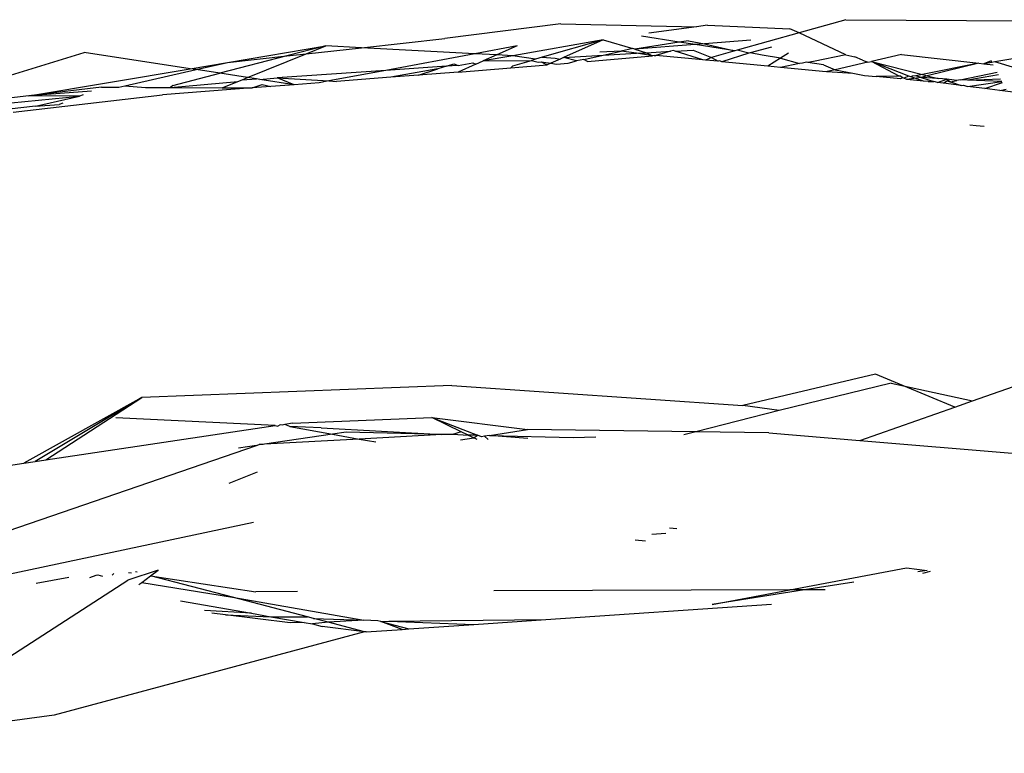
# Model space of a CAD drawing. Units: inches. Extents: x -183 to 204, y -136 to 196.
# Drawn here: x 74 to 75, y 92 to 93 of the extents above; entities that cross this region are included whole.
import ezdxf

# ---------------------------------------------------------------- set-up
doc = ezdxf.new("R2010")
doc.units = ezdxf.units.IN
doc.header["$LTSCALE"] = 5
doc.header["$MEASUREMENT"] = 0
doc.layers.add('C8P_Component', color=7, linetype='Continuous')

# ---------------------------------------------------------------- blocks, each defined once
blk = doc.blocks.new('80005')
for p, q in [((64.01115, 43.95518), (63.89715, 43.94081)), ((64.01115, 43.95518), (64.14471, 43.95228)), ((64.14471, 43.95228), (64.09781, 43.94589)), ((64.15551, 43.95375), (64.14471, 43.95228)), ((64.15551, 43.95375), (64.2366, 43.95029)), ((64.29143, 43.95927), (64.2456, 43.94638)), ((64.29143, 43.95927), (64.67616, 43.9567)), ((64.1277, 43.93732), (64.09076, 43.94319)), ((64.2456, 43.94638), (64.18455, 43.92922)), ((64.2456, 43.94638), (64.2366, 43.95029)), ((64.29163, 43.9249), (64.2456, 43.94638)), ((63.6835, 43.91716), (63.78039, 43.93359)), ((63.78039, 43.93359), (63.74174, 43.92361)), ((63.76088, 43.92572), (63.78039, 43.93359)), ((63.81521, 43.93174), (63.78039, 43.93359)), ((63.81521, 43.93174), (63.89715, 43.94081)), ((63.96832, 43.93356), (63.92676, 43.92581)), ((63.96832, 43.93356), (63.94832, 43.92467)), ((64.05309, 43.93952), (63.96402, 43.92383)), ((64.05309, 43.93952), (63.99279, 43.9223)), ((64.05309, 43.93952), (64.01405, 43.9221)), ((64.05309, 43.93952), (64.0822, 43.93082)), ((64.1277, 43.93732), (64.08422, 43.93021)), ((64.14329, 43.93484), (64.08422, 43.93021)), ((64.13689, 43.93863), (64.1277, 43.93732)), ((64.14329, 43.93484), (64.1277, 43.93732)), ((64.13689, 43.93863), (64.15246, 43.93555)), ((64.15246, 43.93555), (64.14329, 43.93484)), ((64.18241, 43.92861), (64.14329, 43.93484)), ((64.19823, 43.93913), (64.15246, 43.93555)), ((64.15246, 43.93555), (64.18241, 43.92861)), ((64.5782, 43.94174), (64.43819, 43.9178)), ((63.43217, 43.89312), (63.54273, 43.92715)), ((63.64681, 43.91114), (63.54273, 43.92715)), ((63.74174, 43.92361), (63.67604, 43.90664)), ((63.6835, 43.91716), (63.74174, 43.92361)), ((63.70317, 43.90247), (63.76088, 43.92572)), ((63.74174, 43.92361), (63.76088, 43.92572)), ((63.76088, 43.92572), (63.81521, 43.93174)), ((63.92676, 43.92581), (63.81521, 43.93174)), ((63.92676, 43.92581), (63.83914, 43.90948)), ((63.94832, 43.92467), (63.92676, 43.92581)), ((63.94832, 43.92467), (63.93491, 43.91871)), ((63.96402, 43.92383), (63.93491, 43.91871)), ((63.96402, 43.92383), (63.94832, 43.92467)), ((63.98647, 43.9205), (63.96402, 43.92383)), ((64.01405, 43.9221), (64.05307, 43.92436)), ((64.03394, 43.92012), (64.05307, 43.92436)), ((64.03763, 43.91834), (64.10135, 43.92383)), ((64.07058, 43.92824), (64.04968, 43.92751)), ((64.05307, 43.92436), (64.07058, 43.92824)), ((64.05307, 43.92436), (64.08568, 43.92625)), ((64.0822, 43.93082), (64.07058, 43.92824)), ((64.08568, 43.92625), (64.07058, 43.92824)), ((64.08422, 43.93021), (64.0822, 43.93082)), ((64.08422, 43.93021), (64.09558, 43.92682)), ((64.08568, 43.92625), (64.09558, 43.92682)), ((64.10135, 43.92383), (64.08568, 43.92625)), ((64.09558, 43.92682), (64.11924, 43.92819)), ((64.09558, 43.92682), (64.10135, 43.92383)), ((64.10293, 43.92397), (64.10135, 43.92383)), ((64.10293, 43.92397), (64.10481, 43.92406)), ((64.11924, 43.92819), (64.10481, 43.92406)), ((64.15108, 43.9198), (64.10481, 43.92406)), ((64.12216, 43.9289), (64.11924, 43.92819)), ((64.12369, 43.92845), (64.12216, 43.9289)), ((64.12369, 43.92845), (64.1415, 43.92948)), ((64.15108, 43.9198), (64.12369, 43.92845)), ((64.1415, 43.92948), (64.15945, 43.92216)), ((64.18241, 43.92861), (64.15945, 43.92216)), ((64.19628, 43.9264), (64.1696, 43.91801)), ((64.18455, 43.92922), (64.18241, 43.92861)), ((64.19628, 43.9264), (64.18455, 43.92922)), ((64.19735, 43.92669), (64.19628, 43.9264)), ((64.21832, 43.93226), (64.19735, 43.92669)), ((64.20916, 43.92436), (64.19735, 43.92669)), ((64.22734, 43.92146), (64.20916, 43.92436)), ((64.23525, 43.92647), (64.22734, 43.92146)), ((64.29163, 43.9249), (64.25986, 43.91804)), ((64.29163, 43.9249), (64.3003, 43.92265)), ((64.34628, 43.92508), (64.31681, 43.91834)), ((64.34628, 43.92508), (64.42224, 43.91652)), ((63.64681, 43.91114), (63.6835, 43.91716)), ((63.65288, 43.9102), (63.6835, 43.91716)), ((63.89901, 43.9136), (63.83914, 43.90948)), ((63.89901, 43.9136), (63.89032, 43.91085)), ((63.89901, 43.9136), (63.90612, 43.91585)), ((63.91033, 43.91438), (63.89901, 43.9136)), ((63.90612, 43.91585), (63.91033, 43.91438)), ((63.91033, 43.91438), (63.92484, 43.91693)), ((63.92789, 43.91558), (63.91049, 43.90785)), ((63.92484, 43.91693), (63.92789, 43.91558)), ((63.92789, 43.91558), (63.93491, 43.91871)), ((63.93491, 43.91871), (63.98235, 43.91933)), ((63.96199, 43.91182), (63.99798, 43.91492)), ((63.96199, 43.91182), (63.96398, 43.91394)), ((63.96398, 43.91394), (63.98235, 43.91933)), ((63.98647, 43.9205), (63.98235, 43.91933)), ((63.98235, 43.91933), (63.98887, 43.91749)), ((63.99279, 43.9223), (63.98647, 43.9205)), ((63.98887, 43.91749), (63.99187, 43.91792)), ((63.99187, 43.91792), (63.99798, 43.91492)), ((63.99187, 43.91792), (64.00149, 43.91649)), ((63.99279, 43.9223), (64.00574, 43.92162)), ((64.00149, 43.91649), (63.99798, 43.91492)), ((64.01072, 43.92061), (64.00149, 43.91649)), ((64.00149, 43.91649), (64.00691, 43.91569)), ((64.00574, 43.92162), (64.01072, 43.92061)), ((64.00691, 43.91569), (64.01848, 43.91669)), ((64.01405, 43.9221), (64.01072, 43.92061)), ((64.02683, 43.91879), (64.01405, 43.9221)), ((64.01848, 43.91669), (64.02683, 43.91879)), ((64.03394, 43.92012), (64.02683, 43.91879)), ((64.03763, 43.91834), (64.03394, 43.92012)), ((64.15363, 43.91956), (64.15108, 43.9198)), ((64.15945, 43.92216), (64.15363, 43.91956)), ((64.16601, 43.91836), (64.15363, 43.91956)), ((64.15945, 43.92216), (64.16601, 43.91836)), ((64.16767, 43.9188), (64.16601, 43.91836)), ((64.1696, 43.91801), (64.16767, 43.9188)), ((64.21495, 43.91363), (64.1696, 43.91801)), ((64.22734, 43.92146), (64.21495, 43.91363)), ((64.22716, 43.91245), (64.21495, 43.91363)), ((64.24598, 43.91608), (64.22716, 43.91245)), ((64.22734, 43.92146), (64.24598, 43.91608)), ((64.24893, 43.9165), (64.24598, 43.91608)), ((64.25283, 43.91741), (64.24893, 43.9165)), ((64.25402, 43.91722), (64.25283, 43.91741)), ((64.25986, 43.91804), (64.25402, 43.91722)), ((64.26945, 43.91476), (64.25402, 43.91722)), ((64.26945, 43.91476), (64.28102, 43.91016)), ((64.31324, 43.91753), (64.28102, 43.91016)), ((64.30786, 43.91936), (64.3003, 43.92265)), ((64.30786, 43.91936), (64.31324, 43.91753)), ((64.31324, 43.91753), (64.31681, 43.91834)), ((64.34399, 43.90368), (64.31681, 43.91834)), ((64.35339, 43.90382), (64.31681, 43.91834)), ((64.31681, 43.91834), (64.36678, 43.90533)), ((64.42224, 43.91652), (64.36678, 43.90533)), ((64.42224, 43.91652), (64.37152, 43.9041)), ((64.42224, 43.91652), (64.42733, 43.91595)), ((64.43432, 43.91896), (64.42733, 43.91595)), ((64.4352, 43.91729), (64.42733, 43.91595)), ((64.42733, 43.91595), (64.43644, 43.91492)), ((64.4352, 43.91729), (64.43432, 43.91896)), ((64.43819, 43.9178), (64.4352, 43.91729)), ((64.45865, 43.91171), (64.43819, 43.9178)), ((63.4881, 43.88446), (63.64681, 43.91114)), ((63.58252, 43.89421), (63.65288, 43.9102)), ((63.62993, 43.89473), (63.67604, 43.90664)), ((63.65288, 43.9102), (63.64681, 43.91114)), ((63.67604, 43.90664), (63.65288, 43.9102)), ((63.70317, 43.90247), (63.67604, 43.90664)), ((63.83914, 43.90948), (63.73243, 43.90215)), ((63.83914, 43.90948), (63.78325, 43.89907)), ((63.89032, 43.91085), (63.84427, 43.90274)), ((63.87124, 43.90482), (63.84427, 43.90274)), ((63.87124, 43.90482), (63.89032, 43.91085)), ((63.91049, 43.90785), (63.87124, 43.90482)), ((63.91049, 43.90785), (63.96199, 43.91182)), ((64.27204, 43.90811), (64.22716, 43.91245)), ((64.27312, 43.90836), (64.27204, 43.90811)), ((64.28102, 43.91016), (64.27312, 43.90836)), ((64.27312, 43.90836), (64.29845, 43.90672)), ((64.28102, 43.91016), (64.29845, 43.90672)), ((64.29845, 43.90672), (64.31, 43.90444)), ((64.31, 43.90444), (64.32136, 43.90334)), ((64.34399, 43.90368), (64.32136, 43.90334)), ((64.34527, 43.9037), (64.34399, 43.90368)), ((64.34727, 43.90226), (64.34527, 43.9037)), ((64.35339, 43.90382), (64.34863, 43.90167)), ((64.35559, 43.90307), (64.35339, 43.90382)), ((64.3567, 43.90387), (64.35559, 43.90307)), ((64.36026, 43.90402), (64.3567, 43.90387)), ((64.36678, 43.90533), (64.36026, 43.90402)), ((64.36561, 43.90239), (64.36026, 43.90402)), ((64.37152, 43.9041), (64.36561, 43.90239)), ((64.36678, 43.90533), (64.37152, 43.9041)), ((64.37152, 43.9041), (64.38217, 43.90132)), ((64.40409, 43.90023), (64.44018, 43.90782)), ((64.44159, 43.90515), (64.4115, 43.89993)), ((63.57681, 43.89291), (63.58252, 43.89421)), ((63.58252, 43.89421), (63.60291, 43.89277)), ((63.62762, 43.89265), (63.69367, 43.89864)), ((63.62993, 43.89473), (63.62762, 43.89265)), ((63.67816, 43.89239), (63.69367, 43.89864)), ((63.69367, 43.89864), (63.69784, 43.90032)), ((63.69784, 43.90032), (63.70317, 43.90247)), ((63.69784, 43.90032), (63.71218, 43.90108)), ((63.71218, 43.90108), (63.70317, 43.90247)), ((63.70766, 43.8922), (63.71756, 43.89543)), ((63.7153, 43.9006), (63.71218, 43.90108)), ((63.7153, 43.9006), (63.73243, 43.90215)), ((63.7491, 43.8954), (63.7153, 43.9006)), ((63.71756, 43.89543), (63.72626, 43.89364)), ((63.7491, 43.8954), (63.72626, 43.89364)), ((63.7491, 43.8954), (63.73243, 43.90215)), ((63.73243, 43.90215), (63.78325, 43.89907)), ((63.77377, 43.8973), (63.7491, 43.8954)), ((63.78325, 43.89907), (63.77377, 43.8973)), ((63.78325, 43.89907), (63.79076, 43.89861)), ((63.84427, 43.90274), (63.79076, 43.89861)), ((64.34541, 43.90102), (64.32136, 43.90334)), ((64.34727, 43.90226), (64.34541, 43.90102)), ((64.34863, 43.90167), (64.34727, 43.90226)), ((64.35149, 43.90043), (64.34863, 43.90167)), ((64.36561, 43.90239), (64.35149, 43.90043)), ((64.368, 43.89884), (64.35149, 43.90043)), ((64.368, 43.89884), (64.35559, 43.90307)), ((64.38217, 43.90132), (64.36561, 43.90239)), ((64.36561, 43.90239), (64.37803, 43.89861)), ((64.37256, 43.89839), (64.368, 43.89884)), ((64.37256, 43.89839), (64.37803, 43.89861)), ((64.38161, 43.89752), (64.37803, 43.89861)), ((64.38161, 43.89752), (64.3908, 43.90076)), ((64.38761, 43.89676), (64.38161, 43.89752)), ((64.3908, 43.90076), (64.38217, 43.90132)), ((64.38761, 43.89676), (64.39067, 43.89911)), ((64.40497, 43.89455), (64.38761, 43.89676)), ((64.39067, 43.89911), (64.3943, 43.89816)), ((64.40064, 43.8995), (64.3908, 43.90076)), ((64.3908, 43.90076), (64.3943, 43.89816)), ((64.3943, 43.89816), (64.40064, 43.8995)), ((64.3943, 43.89816), (64.40497, 43.89455)), ((64.40409, 43.90023), (64.40064, 43.8995)), ((64.4115, 43.89993), (64.40409, 43.90023)), ((64.40497, 43.89455), (64.40728, 43.89478)), ((64.40728, 43.89478), (64.41122, 43.89375)), ((64.41122, 43.89375), (64.44505, 43.89857)), ((64.4115, 43.89993), (64.44367, 43.90119)), ((64.44505, 43.89857), (64.4115, 43.89993)), ((64.42818, 43.8916), (64.44564, 43.89743)), ((63.4881, 43.88446), (63.34113, 43.86693)), ((63.39605, 43.87016), (63.53816, 43.88412)), ((63.47268, 43.86838), (63.61966, 43.88542)), ((63.55968, 43.893), (63.4881, 43.88446)), ((63.54982, 43.88893), (63.4881, 43.88446)), ((63.53816, 43.88412), (63.4881, 43.88446)), ((63.49467, 43.87424), (63.53816, 43.88412)), ((63.54158, 43.88553), (63.53816, 43.88412)), ((63.55968, 43.893), (63.57681, 43.89291)), ((63.60291, 43.89277), (63.62762, 43.89265)), ((63.70766, 43.8922), (63.61966, 43.88542)), ((63.62762, 43.89265), (63.67816, 43.89239)), ((63.67816, 43.89239), (63.70766, 43.8922)), ((63.72626, 43.89364), (63.70766, 43.8922)), ((64.42818, 43.8916), (64.41122, 43.89375)), ((64.44299, 43.88971), (64.42818, 43.8916)), ((64.44299, 43.88971), (64.44911, 43.89085)), ((64.59921, 43.86985), (64.44299, 43.88971)), ((63.49467, 43.87424), (63.51807, 43.87584)), ((63.52171, 43.87734), (63.51807, 43.87584)), ((63.49467, 43.87424), (63.44799, 43.86895)), ((64.41965, 43.85491), (64.41347, 43.85575)), ((64.42743, 43.85445), (64.41965, 43.85491)), ((64.32068, 43.61088), (64.19039, 43.57995)), ((64.34821, 43.59945), (64.32068, 43.61088)), ((64.41619, 43.58468), (64.47669, 43.60596)), ((63.90407, 43.59982), (63.5994, 43.58791)), ((63.90407, 43.59982), (64.19039, 43.57995)), ((64.3361, 43.60208), (64.22585, 43.57503)), ((64.3361, 43.60208), (64.34821, 43.59945)), ((64.34821, 43.59945), (64.41619, 43.58468)), ((64.39864, 43.57851), (64.34821, 43.59945)), ((63.5994, 43.58791), (63.4832, 43.52335)), ((63.5994, 43.58791), (63.49461, 43.52506)), ((63.5048, 43.52658), (63.5994, 43.58791)), ((64.39864, 43.57851), (64.41619, 43.58468)), ((64.22585, 43.57503), (64.14408, 43.55414)), ((64.22585, 43.57503), (64.19039, 43.57995)), ((64.30535, 43.54571), (64.39864, 43.57851)), ((63.73035, 43.5603), (63.57387, 43.56808)), ((63.74733, 43.56286), (63.88454, 43.56817)), ((63.88454, 43.56817), (63.97846, 43.55644)), ((63.91316, 43.55427), (63.88454, 43.56817)), ((63.88454, 43.56817), (63.92934, 43.5509)), ((63.5048, 43.52658), (63.73035, 43.5603)), ((63.73035, 43.5603), (63.73321, 43.55986)), ((63.73532, 43.56104), (63.73321, 43.55986)), ((63.7372, 43.56071), (63.73532, 43.56104)), ((63.73978, 43.56126), (63.7372, 43.56071)), ((63.74733, 43.56286), (63.73978, 43.56126)), ((63.74471, 43.55937), (63.73978, 43.56126)), ((63.77577, 43.55804), (63.74471, 43.55937)), ((63.74471, 43.55937), (63.78672, 43.55187)), ((63.77577, 43.55804), (63.89429, 43.55171)), ((63.94124, 43.55063), (63.97846, 43.55644)), ((64.14408, 43.55414), (63.97846, 43.55644)), ((63.78672, 43.55187), (63.71988, 43.54192)), ((63.81316, 43.54716), (63.71988, 43.54192)), ((63.80028, 43.55389), (63.78672, 43.55187)), ((63.78672, 43.55187), (63.81316, 43.54716)), ((63.89429, 43.55171), (63.80028, 43.55389)), ((63.89429, 43.55171), (63.81316, 43.54716)), ((63.81316, 43.54716), (63.82941, 43.54426)), ((63.9047, 43.55147), (63.89429, 43.55171)), ((63.91316, 43.55427), (63.9047, 43.55147)), ((63.92059, 43.55066), (63.9047, 43.55147)), ((63.91275, 43.54618), (63.92567, 43.5482)), ((63.91964, 43.55113), (63.91316, 43.55427)), ((63.92059, 43.55066), (63.91964, 43.55113)), ((63.92934, 43.5509), (63.91964, 43.55113)), ((63.92934, 43.5509), (63.92059, 43.55066)), ((63.92567, 43.5482), (63.92059, 43.55066)), ((63.92567, 43.5482), (63.92934, 43.5509)), ((63.92906, 43.54655), (63.92567, 43.5482)), ((63.93328, 43.54938), (63.92934, 43.5509)), ((63.93633, 43.54986), (63.93328, 43.54938)), ((63.94124, 43.55063), (63.93633, 43.54986)), ((63.93998, 43.5468), (63.93633, 43.54986)), ((63.97882, 43.54769), (63.94124, 43.55063)), ((63.94124, 43.55063), (64.02348, 43.54872)), ((64.02348, 43.54872), (64.04557, 43.54923)), ((64.14408, 43.55414), (64.1324, 43.55123)), ((64.21586, 43.55314), (64.14408, 43.55414)), ((64.21586, 43.55314), (64.30535, 43.54571)), ((64.30535, 43.54571), (64.45905, 43.53295)), ((63.44522, 43.44916), (63.71202, 43.54075)), ((63.71202, 43.54075), (63.69436, 43.53812)), ((63.71202, 43.54075), (63.71456, 43.54162)), ((63.71848, 43.54171), (63.71456, 43.54162)), ((63.71988, 43.54192), (63.71848, 43.54171)), ((63.49461, 43.52506), (63.5048, 43.52658)), ((63.41806, 43.51362), (63.4832, 43.52335)), ((63.4832, 43.52335), (63.49461, 43.52506)), ((63.71259, 43.51472), (63.68494, 43.50336)), ((63.70897, 43.46516), (63.44488, 43.40898)), ((64.11812, 43.45986), (64.12521, 43.45907)), ((64.10075, 43.45361), (64.11448, 43.45475)), ((64.09453, 43.44671), (64.08434, 43.44771)), ((64.23646, 43.39877), (64.35106, 43.42039)), ((64.35106, 43.42039), (64.37156, 43.41797)), ((63.49555, 43.4054), (63.52744, 43.41128)), ((63.54823, 43.4111), (63.55437, 43.41345)), ((63.55437, 43.41345), (63.55597, 43.41358)), ((63.55597, 43.41358), (63.56061, 43.41244)), ((63.57173, 43.41485), (63.5703, 43.41348)), ((63.61551, 43.41837), (63.58551, 43.40844)), ((63.58614, 43.41601), (63.58925, 43.41553)), ((63.59471, 43.41612), (63.59303, 43.41656)), ((63.59918, 43.40617), (63.60792, 43.4127)), ((63.60792, 43.4127), (63.61551, 43.41837)), ((63.60792, 43.4127), (63.7113, 43.39699)), ((63.68862, 43.39163), (63.60792, 43.4127)), ((64.37156, 43.41797), (64.36226, 43.4165)), ((64.37448, 43.41689), (64.36688, 43.41489)), ((63.41837, 43.30031), (63.58551, 43.40844)), ((63.59645, 43.40413), (63.59918, 43.40617)), ((63.59918, 43.40617), (63.68862, 43.39163)), ((64.29953, 43.40653), (64.25104, 43.39882)), ((63.68862, 43.39163), (63.81769, 43.36898)), ((63.76224, 43.37242), (63.68862, 43.39163)), ((63.75239, 43.39713), (63.7113, 43.39699)), ((64.23646, 43.39877), (63.94539, 43.39778)), ((64.25104, 43.39882), (64.16014, 43.38438)), ((64.16014, 43.38438), (64.23646, 43.39877)), ((64.25104, 43.39882), (64.23646, 43.39877)), ((64.27114, 43.39889), (64.25104, 43.39882)), ((63.6374, 43.38798), (63.70711, 43.37583)), ((63.99671, 43.36962), (64.21832, 43.38469)), ((63.70711, 43.37583), (63.66097, 43.37869)), ((63.68147, 43.37424), (63.66821, 43.37584)), ((63.68147, 43.37424), (63.72614, 43.37252)), ((63.74522, 43.36657), (63.68147, 43.37424)), ((63.70711, 43.37583), (63.72614, 43.37252)), ((63.72614, 43.37252), (63.75905, 43.36678)), ((63.72614, 43.37252), (63.76224, 43.37242)), ((63.76806, 43.3709), (63.76224, 43.37242)), ((63.75905, 43.36678), (63.74522, 43.36657)), ((63.75905, 43.36678), (63.76723, 43.36535)), ((63.78244, 43.36714), (63.76723, 43.36535)), ((63.76723, 43.36535), (63.77663, 43.36279)), ((63.76806, 43.3709), (63.81769, 43.36898)), ((63.78244, 43.36714), (63.76806, 43.3709)), ((63.8184, 43.35776), (63.77663, 43.36279)), ((63.81769, 43.36898), (63.78244, 43.36714)), ((63.8184, 43.35776), (63.78244, 43.36714)), ((63.83123, 43.36846), (63.81769, 43.36898)), ((63.83437, 43.36794), (63.83123, 43.36846)), ((63.83437, 43.36794), (63.84234, 43.36803)), ((63.85518, 43.35999), (63.83437, 43.36794)), ((63.83437, 43.36794), (63.86201, 43.36046)), ((63.84234, 43.36803), (63.99671, 43.36962)), ((63.84234, 43.36803), (63.92587, 43.3648)), ((63.86201, 43.36046), (63.92587, 43.3648)), ((63.92587, 43.3648), (63.99671, 43.36962)), ((63.8184, 43.35776), (63.51325, 43.27561)), ((63.81982, 43.35759), (63.8184, 43.35776)), ((63.81982, 43.35759), (63.85518, 43.35999)), ((63.85518, 43.35999), (63.86201, 43.36046)), ((63.51325, 43.27561), (63.22631, 43.23825))]:
    blk.add_line(p, q)

msp = doc.modelspace()

# ---------------------------------------------------------------- block references
at = {"layer": 'C8P_Component'}
msp.add_blockref('80005', (10.49056, 49.20911), dxfattribs=at)

doc.saveas('drawing.dxf')
